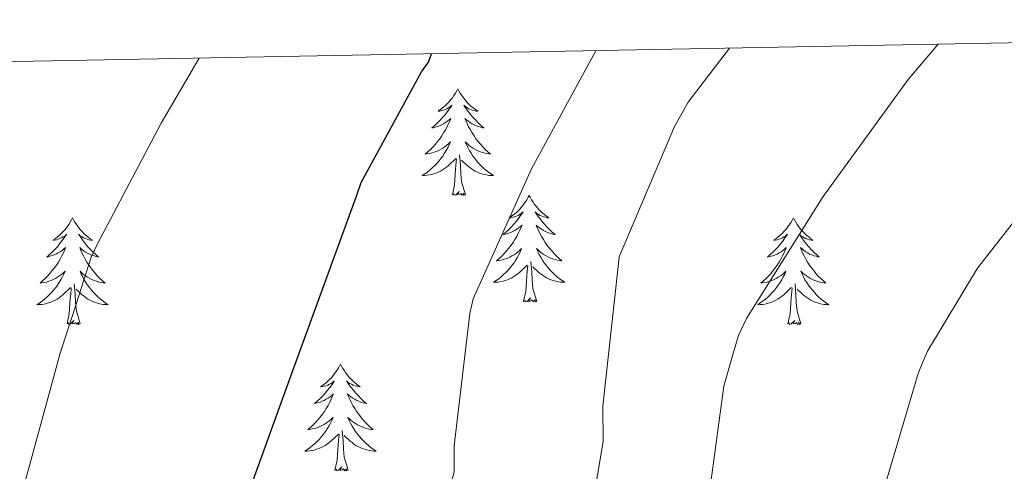
# Model space of a CAD drawing. Units: metres. Extents: x 626643 to 631153, y 4750028 to 4753081.
# Drawn here: x 627630 to 627740, y 4752706 to 4752756 of the extents above; entities that cross this region are included whole.
import ezdxf

# ---------------------------------------------------------------- set-up
doc = ezdxf.new("R2010")
doc.units = ezdxf.units.M
doc.header["$MEASUREMENT"] = 0
for name, color, linetype, lineweight in [('Level 36', 19, 'Continuous', 40), ('Level 4', 36, 'Continuous', 30), ('Level 5', 36, 'Continuous', 0), ('Level 61', 19, 'Continuous', 0)]:
    doc.layers.add(name, color=color, linetype=linetype, lineweight=lineweight)

msp = doc.modelspace()

# ---------------------------------------------------------------- linework, layer by layer
at = {"layer": 'Level 36', "color": 92, "linetype": 'Continuous', "lineweight": 0}
for points in [[(627678.79, 4752748.46, 0.01), (627678.68, 4752748.24, 0.01), (627678.52, 4752747.97, 0.01), (627678.35, 4752747.7, 0.01), (627678.17, 4752747.45, 0.01), (627677.98, 4752747.2, 0.01), (627677.77, 4752746.96, 0.01), (627677.55, 4752746.73, 0.01), (627677.32, 4752746.52, 0.01), (627677.08, 4752746.31, 0.01), (627676.83, 4752746.12, 0.01), (627676.57, 4752745.95, 0.01), (627676.77, 4752745.97, 0.01), (627676.97, 4752746.01, 0.01), (627677.17, 4752746.06, 0.01), (627677.37, 4752746.13, 0.01), (627677.55, 4752746.22, 0.01), (627677.74, 4752746.31, 0.01), (627677.91, 4752746.43, 0.01), (627678.11, 4752746.62, 0.01), (627678.07, 4752746.55, 0.01), (627677.84, 4752746.21, 0.01), (627677.6, 4752745.87, 0.01), (627677.35, 4752745.55, 0.01), (627677.08, 4752745.23, 0.01), (627676.8, 4752744.93, 0.01), (627676.51, 4752744.63, 0.01), (627676.2, 4752744.35, 0.01), (627675.89, 4752744.08, 0.01), (627676.01, 4752744.1, 0.01), (627676.26, 4752744.16, 0.01), (627676.5, 4752744.23, 0.01), (627676.74, 4752744.32, 0.01), (627676.97, 4752744.42, 0.01), (627677.19, 4752744.54, 0.01), (627677.41, 4752744.67, 0.01), (627677.61, 4752744.82, 0.01), (627677.81, 4752744.97, 0.01), (627678, 4752745.14, 0.01), (627677.91, 4752744.92, 0.01), (627677.75, 4752744.56, 0.01), (627677.58, 4752744.21, 0.01), (627677.4, 4752743.86, 0.01), (627677.2, 4752743.52, 0.01), (627676.99, 4752743.19, 0.01), (627676.76, 4752742.87, 0.01), (627676.52, 4752742.55, 0.01), (627676.27, 4752742.25, 0.01), (627676.01, 4752741.96, 0.01), (627675.73, 4752741.68, 0.01), (627675.44, 4752741.41, 0.01), (627675.15, 4752741.15, 0.01), (627675.34, 4752741.17, 0.01), (627675.61, 4752741.22, 0.01), (627675.87, 4752741.29, 0.01), (627676.13, 4752741.36, 0.01), (627676.39, 4752741.46, 0.01), (627676.63, 4752741.57, 0.01), (627676.87, 4752741.69, 0.01), (627677.11, 4752741.83, 0.01), (627677.33, 4752741.98, 0.01), (627677.55, 4752742.14, 0.01), (627677.76, 4752742.32, 0.01), (627677.95, 4752742.51, 0.01), (627677.81, 4752742.18, 0.01)], [(627678.79, 4752748.46, 0.01), (627678.9, 4752748.24, 0.01), (627679.05, 4752747.97, 0.01), (627679.22, 4752747.7, 0.01), (627679.4, 4752747.45, 0.01), (627679.6, 4752747.2, 0.01), (627679.8, 4752746.96, 0.01), (627680.02, 4752746.73, 0.01), (627680.25, 4752746.52, 0.01), (627680.49, 4752746.31, 0.01), (627680.74, 4752746.12, 0.01), (627681, 4752745.95, 0.01), (627680.81, 4752745.97, 0.01), (627680.6, 4752746.01, 0.01), (627680.4, 4752746.06, 0.01), (627680.21, 4752746.13, 0.01), (627680.02, 4752746.22, 0.01), (627679.84, 4752746.31, 0.01), (627679.66, 4752746.43, 0.01), (627679.46, 4752746.62, 0.01), (627679.5, 4752746.55, 0.01), (627679.73, 4752746.21, 0.01), (627679.97, 4752745.87, 0.01), (627680.23, 4752745.55, 0.01), (627680.5, 4752745.23, 0.01), (627680.78, 4752744.93, 0.01), (627681.07, 4752744.63, 0.01), (627681.37, 4752744.35, 0.01), (627681.69, 4752744.08, 0.01), (627681.56, 4752744.1, 0.01), (627681.31, 4752744.16, 0.01), (627681.07, 4752744.23, 0.01), (627680.84, 4752744.32, 0.01), (627680.61, 4752744.42, 0.01), (627680.38, 4752744.54, 0.01), (627680.17, 4752744.67, 0.01), (627679.96, 4752744.82, 0.01), (627679.76, 4752744.97, 0.01), (627679.58, 4752745.14, 0.01), (627679.66, 4752744.92, 0.01), (627679.82, 4752744.56, 0.01), (627679.99, 4752744.21, 0.01), (627680.18, 4752743.86, 0.01), (627680.38, 4752743.52, 0.01), (627680.59, 4752743.19, 0.01), (627680.81, 4752742.87, 0.01), (627681.05, 4752742.55, 0.01), (627681.31, 4752742.25, 0.01), (627681.57, 4752741.96, 0.01), (627681.84, 4752741.68, 0.01), (627682.13, 4752741.41, 0.01), (627682.43, 4752741.15, 0.01), (627682.23, 4752741.17, 0.01), (627681.97, 4752741.22, 0.01), (627681.7, 4752741.29, 0.01), (627681.44, 4752741.36, 0.01), (627681.19, 4752741.46, 0.01), (627680.94, 4752741.57, 0.01), (627680.7, 4752741.69, 0.01), (627680.47, 4752741.83, 0.01), (627680.24, 4752741.98, 0.01), (627680.02, 4752742.14, 0.01), (627679.82, 4752742.32, 0.01), (627679.62, 4752742.51, 0.01), (627679.76, 4752742.18, 0.01)], [(627677.8114, 4752742.1805, 0.01), (627677.6514, 4752741.8606, 0.01), (627677.4913, 4752741.5406, 0.01), (627677.3012, 4752741.2407, 0.01), (627677.1111, 4752740.9407, 0.01), (627676.901, 4752740.6508, 0.01), (627676.6709, 4752740.3708, 0.01), (627676.4409, 4752740.1109, 0.01), (627676.1908, 4752739.851, 0.01), (627675.9307, 4752739.601, 0.01), (627675.6706, 4752739.3711, 0.01), (627675.3906, 4752739.1511, 0.01), (627675.1005, 4752738.9412, 0.01), (627674.8105, 4752738.7513, 0.01), (627675.0705, 4752738.7612, 0.01), (627675.3305, 4752738.7812, 0.01), (627675.6005, 4752738.8211, 0.01), (627675.8605, 4752738.8811, 0.01), (627676.1106, 4752738.951, 0.01), (627676.3606, 4752739.041, 0.01), (627676.6106, 4752739.1409, 0.01), (627676.8407, 4752739.2609, 0.01), (627677.0707, 4752739.3908, 0.01), (627677.2907, 4752739.5307, 0.01), (627677.5108, 4752739.6907, 0.01), (627677.7108, 4752739.8606, 0.01), (627678.5611, 4752740.6604, 0.01)], [(627679.7615, 4752742.1801, 0.01), (627679.9214, 4752741.8601, 0.01), (627680.0914, 4752741.5401, 0.01), (627680.2713, 4752741.2401, 0.01), (627680.4712, 4752740.94, 0.01), (627680.6812, 4752740.65, 0.01), (627680.9011, 4752740.37, 0.01), (627681.141, 4752740.1099, 0.01), (627681.381, 4752739.8499, 0.01), (627681.6409, 4752739.5999, 0.01), (627681.9109, 4752739.3698, 0.01), (627682.1908, 4752739.1498, 0.01), (627682.4808, 4752738.9397, 0.01), (627682.7708, 4752738.7497, 0.01), (627682.5007, 4752738.7597, 0.01), (627682.2407, 4752738.7798, 0.01), (627681.9807, 4752738.8198, 0.01), (627681.7207, 4752738.8799, 0.01), (627681.4608, 4752738.9499, 0.01), (627681.2108, 4752739.04, 0.01), (627680.9708, 4752739.14, 0.01), (627680.7308, 4752739.2601, 0.01), (627680.5008, 4752739.3901, 0.01), (627680.2809, 4752739.5301, 0.01), (627680.0709, 4752739.6902, 0.01), (627679.8609, 4752739.8602, 0.01), (627679.2111, 4752740.4803, 0.01)], [(627679.64, 4752736.61, 0.01), (627679.21, 4752738.05, 0.01), (627679.12, 4752738.96, 0.01), (627679.07, 4752739.91, 0.01), (627678.97, 4752741.07, 0.01)], [(627678.17, 4752736.61, 0.01), (627678.41, 4752737.73, 0.01), (627678.53, 4752739.47, 0.01), (627678.57, 4752739.91, 0.01), (627678.64, 4752740.63, 0.01)], [(627679.64, 4752736.61, 0.01), (627679.46, 4752736.54, 0.01), (627679.45, 4752736.78, 0.01), (627679.25, 4752736.56, 0.01), (627679.13, 4752736.76, 0.01), (627679.01, 4752736.66, 0.01), (627678.74, 4752736.6, 0.01), (627678.94, 4752736.99, 0.01), (627678.55, 4752736.61, 0.01), (627678.37, 4752736.56, 0.01), (627678.33, 4752736.72, 0.01), (627678.17, 4752736.61, 0.01)], [(627686.75, 4752736.54, 0.01), (627686.64, 4752736.33, 0.01), (627686.48, 4752736.05, 0.01), (627686.31, 4752735.78, 0.01), (627686.13, 4752735.53, 0.01), (627685.94, 4752735.28, 0.01), (627685.73, 4752735.04, 0.01), (627685.51, 4752734.81, 0.01), (627685.28, 4752734.6, 0.01), (627685.04, 4752734.4, 0.01), (627684.79, 4752734.21, 0.01), (627684.53, 4752734.03, 0.01), (627684.73, 4752734.05, 0.01), (627684.93, 4752734.09, 0.01), (627685.13, 4752734.14, 0.01), (627685.33, 4752734.21, 0.01), (627685.51, 4752734.3, 0.01), (627685.7, 4752734.4, 0.01), (627685.87, 4752734.51, 0.01), (627686.07, 4752734.7, 0.01), (627686.03, 4752734.63, 0.01), (627685.8, 4752734.29, 0.01), (627685.56, 4752733.95, 0.01), (627685.31, 4752733.63, 0.01), (627685.04, 4752733.31, 0.01), (627684.76, 4752733.01, 0.01), (627684.47, 4752732.71, 0.01), (627684.16, 4752732.43, 0.01), (627683.85, 4752732.16, 0.01), (627683.97, 4752732.18, 0.01), (627684.22, 4752732.24, 0.01), (627684.46, 4752732.31, 0.01), (627684.7, 4752732.4, 0.01), (627684.93, 4752732.5, 0.01), (627685.15, 4752732.62, 0.01), (627685.37, 4752732.75, 0.01), (627685.57, 4752732.9, 0.01), (627685.77, 4752733.05, 0.01), (627685.96, 4752733.22, 0.01), (627685.87, 4752733, 0.01), (627685.71, 4752732.64, 0.01), (627685.54, 4752732.29, 0.01), (627685.36, 4752731.94, 0.01), (627685.16, 4752731.6, 0.01), (627684.95, 4752731.27, 0.01), (627684.72, 4752730.95, 0.01), (627684.48, 4752730.63, 0.01), (627684.23, 4752730.33, 0.01), (627683.97, 4752730.04, 0.01), (627683.69, 4752729.76, 0.01), (627683.4, 4752729.49, 0.01), (627683.11, 4752729.23, 0.01), (627683.3, 4752729.26, 0.01), (627683.57, 4752729.3, 0.01), (627683.83, 4752729.37, 0.01), (627684.09, 4752729.45, 0.01), (627684.35, 4752729.54, 0.01), (627684.59, 4752729.65, 0.01), (627684.83, 4752729.77, 0.01), (627685.07, 4752729.91, 0.01), (627685.29, 4752730.06, 0.01), (627685.51, 4752730.22, 0.01), (627685.72, 4752730.4, 0.01), (627685.91, 4752730.59, 0.01), (627685.77, 4752730.26, 0.01)], [(627686.75, 4752736.54, 0.01), (627686.86, 4752736.33, 0.01), (627687.01, 4752736.05, 0.01), (627687.18, 4752735.78, 0.01), (627687.36, 4752735.53, 0.01), (627687.56, 4752735.28, 0.01), (627687.76, 4752735.04, 0.01), (627687.98, 4752734.81, 0.01), (627688.21, 4752734.6, 0.01), (627688.45, 4752734.4, 0.01), (627688.7, 4752734.21, 0.01), (627688.96, 4752734.03, 0.01), (627688.77, 4752734.05, 0.01), (627688.56, 4752734.09, 0.01), (627688.36, 4752734.14, 0.01), (627688.17, 4752734.21, 0.01), (627687.98, 4752734.3, 0.01), (627687.8, 4752734.4, 0.01), (627687.62, 4752734.51, 0.01), (627687.42, 4752734.7, 0.01), (627687.46, 4752734.63, 0.01), (627687.69, 4752734.29, 0.01), (627687.93, 4752733.95, 0.01), (627688.19, 4752733.63, 0.01), (627688.46, 4752733.31, 0.01), (627688.74, 4752733.01, 0.01), (627689.03, 4752732.71, 0.01), (627689.33, 4752732.43, 0.01), (627689.65, 4752732.16, 0.01), (627689.52, 4752732.18, 0.01), (627689.27, 4752732.24, 0.01), (627689.03, 4752732.31, 0.01), (627688.8, 4752732.4, 0.01), (627688.57, 4752732.5, 0.01), (627688.34, 4752732.62, 0.01), (627688.13, 4752732.75, 0.01), (627687.92, 4752732.9, 0.01), (627687.72, 4752733.05, 0.01), (627687.54, 4752733.22, 0.01), (627687.62, 4752733, 0.01), (627687.78, 4752732.64, 0.01), (627687.95, 4752732.29, 0.01), (627688.14, 4752731.94, 0.01), (627688.34, 4752731.6, 0.01), (627688.55, 4752731.27, 0.01), (627688.77, 4752730.95, 0.01), (627689.01, 4752730.63, 0.01), (627689.27, 4752730.33, 0.01), (627689.53, 4752730.04, 0.01), (627689.8, 4752729.76, 0.01), (627690.09, 4752729.49, 0.01), (627690.39, 4752729.23, 0.01), (627690.19, 4752729.26, 0.01), (627689.93, 4752729.3, 0.01), (627689.66, 4752729.37, 0.01), (627689.4, 4752729.45, 0.01), (627689.15, 4752729.54, 0.01), (627688.9, 4752729.65, 0.01), (627688.66, 4752729.77, 0.01), (627688.43, 4752729.91, 0.01), (627688.2, 4752730.06, 0.01), (627687.98, 4752730.22, 0.01), (627687.78, 4752730.4, 0.01), (627687.58, 4752730.59, 0.01), (627687.72, 4752730.26, 0.01)], [(627635.76, 4752734.04, 0.01), (627635.65, 4752733.82, 0.01), (627635.49, 4752733.54, 0.01), (627635.32, 4752733.28, 0.01), (627635.14, 4752733.02, 0.01), (627634.95, 4752732.77, 0.01), (627634.74, 4752732.53, 0.01), (627634.52, 4752732.31, 0.01), (627634.29, 4752732.09, 0.01), (627634.05, 4752731.89, 0.01), (627633.8, 4752731.7, 0.01), (627633.54, 4752731.52, 0.01), (627633.74, 4752731.54, 0.01), (627633.94, 4752731.58, 0.01), (627634.14, 4752731.64, 0.01), (627634.34, 4752731.71, 0.01), (627634.53, 4752731.79, 0.01), (627634.71, 4752731.89, 0.01), (627634.88, 4752732, 0.01), (627635.09, 4752732.19, 0.01), (627635.04, 4752732.13, 0.01), (627634.81, 4752731.78, 0.01), (627634.57, 4752731.45, 0.01), (627634.31, 4752731.12, 0.01), (627634.05, 4752730.8, 0.01), (627633.77, 4752730.5, 0.01), (627633.47, 4752730.21, 0.01), (627633.17, 4752729.92, 0.01), (627632.86, 4752729.65, 0.01), (627632.98, 4752729.67, 0.01), (627633.23, 4752729.73, 0.01), (627633.47, 4752729.81, 0.01), (627633.71, 4752729.89, 0.01), (627633.94, 4752730, 0.01), (627634.16, 4752730.11, 0.01), (627634.38, 4752730.25, 0.01), (627634.58, 4752730.39, 0.01), (627634.78, 4752730.55, 0.01), (627634.97, 4752730.72, 0.01), (627634.88, 4752730.49, 0.01), (627634.72, 4752730.13, 0.01), (627634.55, 4752729.78, 0.01), (627634.37, 4752729.43, 0.01), (627634.17, 4752729.09, 0.01), (627633.96, 4752728.76, 0.01), (627633.73, 4752728.44, 0.01), (627633.49, 4752728.13, 0.01), (627633.24, 4752727.83, 0.01), (627632.97, 4752727.53, 0.01), (627632.7, 4752727.25, 0.01), (627632.41, 4752726.98, 0.01), (627632.12, 4752726.72, 0.01), (627632.31, 4752726.75, 0.01), (627632.58, 4752726.8, 0.01), (627632.84, 4752726.86, 0.01), (627633.1, 4752726.94, 0.01), (627633.36, 4752727.03, 0.01), (627633.6, 4752727.14, 0.01), (627633.85, 4752727.26, 0.01), (627634.08, 4752727.4, 0.01), (627634.3, 4752727.55, 0.01), (627634.52, 4752727.71, 0.01), (627634.73, 4752727.89, 0.01), (627634.92, 4752728.08, 0.01), (627634.78, 4752727.75, 0.01)], [(627635.76, 4752734.04, 0.01), (627635.87, 4752733.82, 0.01), (627636.02, 4752733.54, 0.01), (627636.19, 4752733.28, 0.01), (627636.37, 4752733.02, 0.01), (627636.57, 4752732.77, 0.01), (627636.77, 4752732.53, 0.01), (627636.99, 4752732.31, 0.01), (627637.22, 4752732.09, 0.01), (627637.46, 4752731.89, 0.01), (627637.71, 4752731.7, 0.01), (627637.97, 4752731.52, 0.01), (627637.77, 4752731.54, 0.01), (627637.57, 4752731.58, 0.01), (627637.37, 4752731.64, 0.01), (627637.18, 4752731.71, 0.01), (627636.99, 4752731.79, 0.01), (627636.81, 4752731.89, 0.01), (627636.63, 4752732, 0.01), (627636.43, 4752732.19, 0.01), (627636.47, 4752732.13, 0.01), (627636.7, 4752731.78, 0.01), (627636.94, 4752731.45, 0.01), (627637.2, 4752731.12, 0.01), (627637.47, 4752730.8, 0.01), (627637.75, 4752730.5, 0.01), (627638.04, 4752730.21, 0.01), (627638.34, 4752729.92, 0.01), (627638.65, 4752729.65, 0.01), (627638.53, 4752729.67, 0.01), (627638.29, 4752729.73, 0.01), (627638.04, 4752729.81, 0.01), (627637.81, 4752729.89, 0.01), (627637.58, 4752730, 0.01), (627637.35, 4752730.11, 0.01), (627637.14, 4752730.25, 0.01), (627636.93, 4752730.39, 0.01), (627636.73, 4752730.55, 0.01), (627636.55, 4752730.72, 0.01), (627636.63, 4752730.49, 0.01), (627636.79, 4752730.13, 0.01), (627636.96, 4752729.78, 0.01), (627637.15, 4752729.43, 0.01), (627637.35, 4752729.09, 0.01), (627637.56, 4752728.76, 0.01), (627637.79, 4752728.44, 0.01), (627638.02, 4752728.13, 0.01), (627638.27, 4752727.83, 0.01), (627638.54, 4752727.53, 0.01), (627638.81, 4752727.25, 0.01), (627639.1, 4752726.98, 0.01), (627639.4, 4752726.72, 0.01), (627639.2, 4752726.75, 0.01), (627638.93, 4752726.8, 0.01), (627638.67, 4752726.86, 0.01), (627638.41, 4752726.94, 0.01), (627638.16, 4752727.03, 0.01), (627637.91, 4752727.14, 0.01), (627637.67, 4752727.26, 0.01), (627637.43, 4752727.4, 0.01), (627637.21, 4752727.55, 0.01), (627636.99, 4752727.71, 0.01), (627636.79, 4752727.89, 0.01), (627636.59, 4752728.08, 0.01), (627636.73, 4752727.75, 0.01)], [(627716.26, 4752734.03, 0.01), (627716.15, 4752733.82, 0.01), (627716, 4752733.54, 0.01), (627715.83, 4752733.27, 0.01), (627715.65, 4752733.02, 0.01), (627715.45, 4752732.77, 0.01), (627715.25, 4752732.53, 0.01), (627715.03, 4752732.31, 0.01), (627714.8, 4752732.09, 0.01), (627714.56, 4752731.89, 0.01), (627714.31, 4752731.7, 0.01), (627714.05, 4752731.52, 0.01), (627714.24, 4752731.54, 0.01), (627714.45, 4752731.58, 0.01), (627714.65, 4752731.63, 0.01), (627714.84, 4752731.7, 0.01), (627715.03, 4752731.79, 0.01), (627715.21, 4752731.89, 0.01), (627715.39, 4752732, 0.01), (627715.59, 4752732.19, 0.01), (627715.55, 4752732.13, 0.01), (627715.32, 4752731.78, 0.01), (627715.08, 4752731.44, 0.01), (627714.82, 4752731.12, 0.01), (627714.55, 4752730.8, 0.01), (627714.27, 4752730.5, 0.01), (627713.98, 4752730.2, 0.01), (627713.68, 4752729.92, 0.01), (627713.36, 4752729.65, 0.01), (627713.49, 4752729.67, 0.01), (627713.73, 4752729.73, 0.01), (627713.98, 4752729.8, 0.01), (627714.21, 4752729.89, 0.01), (627714.44, 4752729.99, 0.01), (627714.67, 4752730.11, 0.01), (627714.88, 4752730.24, 0.01), (627715.09, 4752730.39, 0.01), (627715.29, 4752730.55, 0.01), (627715.47, 4752730.71, 0.01), (627715.39, 4752730.49, 0.01), (627715.23, 4752730.13, 0.01), (627715.06, 4752729.78, 0.01), (627714.87, 4752729.43, 0.01), (627714.67, 4752729.09, 0.01), (627714.46, 4752728.76, 0.01), (627714.23, 4752728.44, 0.01), (627713.99, 4752728.13, 0.01), (627713.74, 4752727.82, 0.01), (627713.48, 4752727.53, 0.01), (627713.21, 4752727.25, 0.01), (627712.92, 4752726.98, 0.01), (627712.62, 4752726.72, 0.01), (627712.82, 4752726.75, 0.01), (627713.08, 4752726.79, 0.01), (627713.35, 4752726.86, 0.01), (627713.61, 4752726.94, 0.01), (627713.86, 4752727.03, 0.01), (627714.11, 4752727.14, 0.01), (627714.35, 4752727.26, 0.01), (627714.58, 4752727.4, 0.01), (627714.81, 4752727.55, 0.01), (627715.03, 4752727.71, 0.01), (627715.23, 4752727.89, 0.01), (627715.43, 4752728.08, 0.01), (627715.29, 4752727.75, 0.01)], [(627716.26, 4752734.03, 0.01), (627716.37, 4752733.82, 0.01), (627716.53, 4752733.54, 0.01), (627716.7, 4752733.27, 0.01), (627716.88, 4752733.02, 0.01), (627717.07, 4752732.77, 0.01), (627717.28, 4752732.53, 0.01), (627717.5, 4752732.31, 0.01), (627717.73, 4752732.09, 0.01), (627717.97, 4752731.89, 0.01), (627718.22, 4752731.7, 0.01), (627718.48, 4752731.52, 0.01), (627718.28, 4752731.54, 0.01), (627718.08, 4752731.58, 0.01), (627717.88, 4752731.63, 0.01), (627717.68, 4752731.7, 0.01), (627717.49, 4752731.79, 0.01), (627717.31, 4752731.89, 0.01), (627717.14, 4752732, 0.01), (627716.93, 4752732.19, 0.01), (627716.97, 4752732.13, 0.01), (627717.21, 4752731.78, 0.01), (627717.45, 4752731.44, 0.01), (627717.7, 4752731.12, 0.01), (627717.97, 4752730.8, 0.01), (627718.25, 4752730.5, 0.01), (627718.54, 4752730.2, 0.01), (627718.85, 4752729.92, 0.01), (627719.16, 4752729.65, 0.01), (627719.04, 4752729.67, 0.01), (627718.79, 4752729.73, 0.01), (627718.55, 4752729.8, 0.01), (627718.31, 4752729.89, 0.01), (627718.08, 4752729.99, 0.01), (627717.86, 4752730.11, 0.01), (627717.64, 4752730.24, 0.01), (627717.43, 4752730.39, 0.01), (627717.24, 4752730.55, 0.01), (627717.05, 4752730.71, 0.01), (627717.14, 4752730.49, 0.01), (627717.29, 4752730.13, 0.01), (627717.47, 4752729.78, 0.01), (627717.65, 4752729.43, 0.01), (627717.85, 4752729.09, 0.01), (627718.06, 4752728.76, 0.01), (627718.29, 4752728.44, 0.01), (627718.53, 4752728.13, 0.01), (627718.78, 4752727.82, 0.01), (627719.04, 4752727.53, 0.01), (627719.32, 4752727.25, 0.01), (627719.61, 4752726.98, 0.01), (627719.9, 4752726.72, 0.01), (627719.71, 4752726.75, 0.01), (627719.44, 4752726.79, 0.01), (627719.18, 4752726.86, 0.01), (627718.92, 4752726.94, 0.01), (627718.66, 4752727.03, 0.01), (627718.41, 4752727.14, 0.01), (627718.17, 4752727.26, 0.01), (627717.94, 4752727.4, 0.01), (627717.71, 4752727.55, 0.01), (627717.5, 4752727.71, 0.01), (627717.29, 4752727.89, 0.01), (627717.1, 4752728.08, 0.01), (627717.24, 4752727.75, 0.01)], [(627685.7687, 4752730.2595, 0.01), (627685.6086, 4752729.9396, 0.01), (627685.4485, 4752729.6196, 0.01), (627685.2585, 4752729.3197, 0.01), (627685.0684, 4752729.0197, 0.01), (627684.8583, 4752728.7298, 0.01), (627684.6282, 4752728.4598, 0.01), (627684.3981, 4752728.1899, 0.01), (627684.1481, 4752727.93, 0.01), (627683.888, 4752727.69, 0.01), (627683.6279, 4752727.4501, 0.01), (627683.3479, 4752727.2302, 0.01), (627683.0578, 4752727.0202, 0.01), (627682.7677, 4752726.8303, 0.01), (627683.0277, 4752726.8402, 0.01), (627683.2878, 4752726.8602, 0.01), (627683.5578, 4752726.9001, 0.01), (627683.8178, 4752726.9601, 0.01), (627684.0678, 4752727.03, 0.01), (627684.3179, 4752727.12, 0.01), (627684.5679, 4752727.2199, 0.01), (627684.7979, 4752727.3399, 0.01), (627685.028, 4752727.4698, 0.01), (627685.248, 4752727.6098, 0.01), (627685.4681, 4752727.7697, 0.01), (627685.6681, 4752727.9397, 0.01), (627686.5184, 4752728.7394, 0.01)], [(627687.7188, 4752730.2591, 0.01), (627687.8787, 4752729.9391, 0.01), (627688.0486, 4752729.6191, 0.01), (627688.2286, 4752729.3191, 0.01), (627688.4285, 4752729.0191, 0.01), (627688.6384, 4752728.729, 0.01), (627688.8584, 4752728.459, 0.01), (627689.0983, 4752728.189, 0.01), (627689.3383, 4752727.9289, 0.01), (627689.5982, 4752727.6889, 0.01), (627689.8682, 4752727.4488, 0.01), (627690.1481, 4752727.2288, 0.01), (627690.4381, 4752727.0188, 0.01), (627690.728, 4752726.8287, 0.01), (627690.458, 4752726.8388, 0.01), (627690.198, 4752726.8588, 0.01), (627689.938, 4752726.8989, 0.01), (627689.678, 4752726.9589, 0.01), (627689.418, 4752727.029, 0.01), (627689.168, 4752727.119, 0.01), (627688.9281, 4752727.219, 0.01), (627688.6881, 4752727.3391, 0.01), (627688.4581, 4752727.4691, 0.01), (627688.2381, 4752727.6092, 0.01), (627688.0282, 4752727.7692, 0.01), (627687.8182, 4752727.9392, 0.01), (627687.1683, 4752728.5593, 0.01)], [(627687.6, 4752724.69, 0.01), (627687.17, 4752726.13, 0.01), (627687.08, 4752727.04, 0.01), (627687.03, 4752727.99, 0.01), (627686.93, 4752729.15, 0.01)], [(627686.13, 4752724.69, 0.01), (627686.37, 4752725.81, 0.01), (627686.49, 4752727.55, 0.01), (627686.53, 4752727.99, 0.01), (627686.6, 4752728.71, 0.01)], [(627634.7761, 4752727.7498, 0.01), (627634.626, 4752727.4299, 0.01), (627634.456, 4752727.1199, 0.01), (627634.2659, 4752726.81, 0.01), (627634.0758, 4752726.51, 0.01), (627633.8657, 4752726.2301, 0.01), (627633.6356, 4752725.9502, 0.01), (627633.4056, 4752725.6802, 0.01), (627633.1555, 4752725.4203, 0.01), (627632.8954, 4752725.1803, 0.01), (627632.6253, 4752724.9404, 0.01), (627632.3553, 4752724.7205, 0.01), (627632.0652, 4752724.5106, 0.01), (627631.7751, 4752724.3206, 0.01), (627632.0352, 4752724.3306, 0.01), (627632.3052, 4752724.3605, 0.01), (627632.5652, 4752724.4005, 0.01), (627632.8252, 4752724.4504, 0.01), (627633.0753, 4752724.5303, 0.01), (627633.3253, 4752724.6103, 0.01), (627633.5653, 4752724.7202, 0.01), (627633.8054, 4752724.8302, 0.01), (627634.0354, 4752724.9601, 0.01), (627634.2654, 4752725.1101, 0.01), (627634.4755, 4752725.27, 0.01), (627634.6755, 4752725.44, 0.01), (627635.5258, 4752726.2298, 0.01)], [(627636.7262, 4752727.7495, 0.01), (627636.8861, 4752727.4294, 0.01), (627637.0561, 4752727.1194, 0.01), (627637.236, 4752726.8094, 0.01), (627637.4359, 4752726.5094, 0.01), (627637.6459, 4752726.2293, 0.01), (627637.8658, 4752725.9493, 0.01), (627638.1057, 4752725.6793, 0.01), (627638.3457, 4752725.4192, 0.01), (627638.6056, 4752725.1792, 0.01), (627638.8756, 4752724.9392, 0.01), (627639.1555, 4752724.7191, 0.01), (627639.4455, 4752724.5091, 0.01), (627639.7355, 4752724.319, 0.01), (627639.4654, 4752724.3291, 0.01), (627639.2054, 4752724.3591, 0.01), (627638.9454, 4752724.3992, 0.01), (627638.6854, 4752724.4492, 0.01), (627638.4255, 4752724.5293, 0.01), (627638.1755, 4752724.6093, 0.01), (627637.9355, 4752724.7194, 0.01), (627637.6955, 4752724.8294, 0.01), (627637.4655, 4752724.9594, 0.01), (627637.2456, 4752725.1095, 0.01), (627637.0356, 4752725.2695, 0.01), (627636.8256, 4752725.4396, 0.01), (627636.1658, 4752726.0597, 0.01)], [(627715.2892, 4752727.7537, 0.01), (627715.1291, 4752727.4338, 0.01), (627714.959, 4752727.1138, 0.01), (627714.7789, 4752726.8139, 0.01), (627714.5789, 4752726.5139, 0.01), (627714.3688, 4752726.234, 0.01), (627714.1487, 4752725.9541, 0.01), (627713.9086, 4752725.6841, 0.01), (627713.6685, 4752725.4242, 0.01), (627713.4085, 4752725.1843, 0.01), (627713.1384, 4752724.9443, 0.01), (627712.8583, 4752724.7244, 0.01), (627712.5683, 4752724.5145, 0.01), (627712.2782, 4752724.3245, 0.01), (627712.5482, 4752724.3345, 0.01), (627712.8082, 4752724.3544, 0.01), (627713.0683, 4752724.3944, 0.01), (627713.3283, 4752724.4543, 0.01), (627713.5883, 4752724.5242, 0.01), (627713.8383, 4752724.6142, 0.01), (627714.0784, 4752724.7141, 0.01), (627714.3184, 4752724.8341, 0.01), (627714.5485, 4752724.964, 0.01), (627714.7685, 4752725.114, 0.01), (627714.9786, 4752725.2639, 0.01), (627715.1886, 4752725.4339, 0.01), (627716.0288, 4752726.2337, 0.01)], [(627717.2393, 4752727.7534, 0.01), (627717.3892, 4752727.4333, 0.01), (627717.5591, 4752727.1133, 0.01), (627717.7491, 4752726.8133, 0.01), (627717.939, 4752726.5133, 0.01), (627718.1489, 4752726.2332, 0.01), (627718.3789, 4752725.9532, 0.01), (627718.6088, 4752725.6832, 0.01), (627718.8587, 4752725.4231, 0.01), (627719.1087, 4752725.1831, 0.01), (627719.3786, 4752724.9431, 0.01), (627719.6586, 4752724.723, 0.01), (627719.9486, 4752724.513, 0.01), (627720.2385, 4752724.3229, 0.01), (627719.9785, 4752724.333, 0.01), (627719.7085, 4752724.353, 0.01), (627719.4485, 4752724.3931, 0.01), (627719.1885, 4752724.4531, 0.01), (627718.9385, 4752724.5232, 0.01), (627718.6885, 4752724.6132, 0.01), (627718.4385, 4752724.7133, 0.01), (627718.2086, 4752724.8333, 0.01), (627717.9786, 4752724.9633, 0.01), (627717.7486, 4752725.1134, 0.01), (627717.5387, 4752725.2634, 0.01), (627717.3387, 4752725.4335, 0.01), (627716.6788, 4752726.0536, 0.01)], [(627635.14, 4752722.19, 0.01), (627635.38, 4752723.3, 0.01), (627635.5, 4752725.05, 0.01), (627635.54, 4752725.48, 0.01), (627635.61, 4752726.2, 0.01)], [(627636.61, 4752722.19, 0.01), (627636.18, 4752723.63, 0.01), (627636.09, 4752724.53, 0.01), (627636.04, 4752725.48, 0.01), (627635.94, 4752726.64, 0.01)], [(627715.64, 4752722.18, 0.01), (627715.89, 4752723.3, 0.01), (627716, 4752725.04, 0.01), (627716.05, 4752725.48, 0.01), (627716.11, 4752726.2, 0.01)], [(627717.11, 4752722.18, 0.01), (627716.68, 4752723.62, 0.01), (627716.59, 4752724.53, 0.01), (627716.55, 4752725.48, 0.01), (627716.45, 4752726.64, 0.01)], [(627687.6, 4752724.69, 0.01), (627687.42, 4752724.63, 0.01), (627687.41, 4752724.86, 0.01), (627687.21, 4752724.64, 0.01), (627687.09, 4752724.85, 0.01), (627686.97, 4752724.74, 0.01), (627686.7, 4752724.68, 0.01), (627686.9, 4752725.08, 0.01), (627686.51, 4752724.7, 0.01), (627686.33, 4752724.64, 0.01), (627686.29, 4752724.8, 0.01), (627686.13, 4752724.69, 0.01)], [(627636.61, 4752722.19, 0.01), (627636.43, 4752722.12, 0.01), (627636.41, 4752722.36, 0.01), (627636.22, 4752722.13, 0.01), (627636.1, 4752722.34, 0.01), (627635.98, 4752722.23, 0.01), (627635.71, 4752722.18, 0.01), (627635.91, 4752722.57, 0.01), (627635.52, 4752722.19, 0.01), (627635.33, 4752722.13, 0.01), (627635.29, 4752722.3, 0.01), (627635.14, 4752722.19, 0.01)], [(627717.11, 4752722.18, 0.01), (627716.94, 4752722.12, 0.01), (627716.92, 4752722.35, 0.01), (627716.73, 4752722.13, 0.01), (627716.61, 4752722.34, 0.01), (627716.49, 4752722.23, 0.01), (627716.22, 4752722.17, 0.01), (627716.41, 4752722.57, 0.01), (627716.03, 4752722.19, 0.01), (627715.84, 4752722.13, 0.01), (627715.8, 4752722.29, 0.01), (627715.64, 4752722.18, 0.01)], [(627665.68, 4752717.68, 0.01), (627665.57, 4752717.46, 0.01), (627665.41, 4752717.18, 0.01), (627665.24, 4752716.92, 0.01), (627665.06, 4752716.66, 0.01), (627664.87, 4752716.41, 0.01), (627664.66, 4752716.17, 0.01), (627664.44, 4752715.95, 0.01), (627664.21, 4752715.73, 0.01), (627663.97, 4752715.53, 0.01), (627663.72, 4752715.34, 0.01), (627663.46, 4752715.16, 0.01), (627663.66, 4752715.18, 0.01), (627663.86, 4752715.22, 0.01), (627664.06, 4752715.27, 0.01), (627664.26, 4752715.34, 0.01), (627664.45, 4752715.43, 0.01), (627664.63, 4752715.53, 0.01), (627664.8, 4752715.64, 0.01), (627665.01, 4752715.83, 0.01), (627664.97, 4752715.77, 0.01), (627664.73, 4752715.42, 0.01), (627664.49, 4752715.09, 0.01), (627664.24, 4752714.76, 0.01), (627663.97, 4752714.44, 0.01), (627663.69, 4752714.14, 0.01), (627663.4, 4752713.84, 0.01), (627663.09, 4752713.56, 0.01), (627662.78, 4752713.29, 0.01), (627662.9, 4752713.31, 0.01), (627663.15, 4752713.37, 0.01), (627663.39, 4752713.44, 0.01), (627663.63, 4752713.53, 0.01), (627663.86, 4752713.63, 0.01), (627664.08, 4752713.75, 0.01), (627664.3, 4752713.88, 0.01), (627664.51, 4752714.03, 0.01), (627664.7, 4752714.19, 0.01), (627664.89, 4752714.36, 0.01), (627664.8, 4752714.13, 0.01), (627664.65, 4752713.77, 0.01), (627664.47, 4752713.42, 0.01), (627664.29, 4752713.07, 0.01), (627664.09, 4752712.73, 0.01), (627663.88, 4752712.4, 0.01), (627663.65, 4752712.08, 0.01), (627663.41, 4752711.77, 0.01), (627663.16, 4752711.46, 0.01), (627662.9, 4752711.17, 0.01), (627662.62, 4752710.89, 0.01), (627662.33, 4752710.62, 0.01), (627662.04, 4752710.36, 0.01), (627662.23, 4752710.39, 0.01), (627662.5, 4752710.44, 0.01), (627662.76, 4752710.5, 0.01), (627663.02, 4752710.58, 0.01), (627663.28, 4752710.67, 0.01), (627663.53, 4752710.78, 0.01), (627663.77, 4752710.9, 0.01), (627664, 4752711.04, 0.01), (627664.23, 4752711.19, 0.01), (627664.44, 4752711.35, 0.01), (627664.65, 4752711.53, 0.01), (627664.84, 4752711.72, 0.01), (627664.7, 4752711.39, 0.01)], [(627665.68, 4752717.68, 0.01), (627665.79, 4752717.46, 0.01), (627665.94, 4752717.18, 0.01), (627666.11, 4752716.92, 0.01), (627666.29, 4752716.66, 0.01), (627666.49, 4752716.41, 0.01), (627666.69, 4752716.17, 0.01), (627666.91, 4752715.95, 0.01), (627667.14, 4752715.73, 0.01), (627667.38, 4752715.53, 0.01), (627667.63, 4752715.34, 0.01), (627667.89, 4752715.16, 0.01), (627667.7, 4752715.18, 0.01), (627667.49, 4752715.22, 0.01), (627667.29, 4752715.27, 0.01), (627667.1, 4752715.34, 0.01), (627666.91, 4752715.43, 0.01), (627666.73, 4752715.53, 0.01), (627666.55, 4752715.64, 0.01), (627666.35, 4752715.83, 0.01), (627666.39, 4752715.77, 0.01), (627666.62, 4752715.42, 0.01), (627666.86, 4752715.09, 0.01), (627667.12, 4752714.76, 0.01), (627667.39, 4752714.44, 0.01), (627667.67, 4752714.14, 0.01), (627667.96, 4752713.84, 0.01), (627668.26, 4752713.56, 0.01), (627668.58, 4752713.29, 0.01), (627668.45, 4752713.31, 0.01), (627668.21, 4752713.37, 0.01), (627667.96, 4752713.44, 0.01), (627667.73, 4752713.53, 0.01), (627667.5, 4752713.63, 0.01), (627667.27, 4752713.75, 0.01), (627667.06, 4752713.88, 0.01), (627666.85, 4752714.03, 0.01), (627666.65, 4752714.19, 0.01), (627666.47, 4752714.36, 0.01), (627666.55, 4752714.13, 0.01), (627666.71, 4752713.77, 0.01), (627666.88, 4752713.42, 0.01), (627667.07, 4752713.07, 0.01), (627667.27, 4752712.73, 0.01), (627667.48, 4752712.4, 0.01), (627667.71, 4752712.08, 0.01), (627667.95, 4752711.77, 0.01), (627668.2, 4752711.46, 0.01), (627668.46, 4752711.17, 0.01), (627668.73, 4752710.89, 0.01), (627669.02, 4752710.62, 0.01), (627669.32, 4752710.36, 0.01), (627669.12, 4752710.39, 0.01), (627668.86, 4752710.43, 0.01), (627668.59, 4752710.5, 0.01), (627668.33, 4752710.58, 0.01), (627668.08, 4752710.67, 0.01), (627667.83, 4752710.78, 0.01), (627667.59, 4752710.9, 0.01), (627667.36, 4752711.04, 0.01), (627667.13, 4752711.19, 0.01), (627666.91, 4752711.35, 0.01), (627666.71, 4752711.53, 0.01), (627666.51, 4752711.72, 0.01), (627666.65, 4752711.39, 0.01)], [(627664.7031, 4752711.3947, 0.01), (627664.553, 4752711.0747, 0.01), (627664.3829, 4752710.7648, 0.01), (627664.1929, 4752710.4548, 0.01), (627664.0028, 4752710.1549, 0.01), (627663.7927, 4752709.8749, 0.01), (627663.5626, 4752709.585, 0.01), (627663.3325, 4752709.3151, 0.01), (627663.0825, 4752709.0551, 0.01), (627662.8324, 4752708.8152, 0.01), (627662.5623, 4752708.5753, 0.01), (627662.2823, 4752708.3553, 0.01), (627661.9922, 4752708.1454, 0.01), (627661.7021, 4752707.9555, 0.01), (627661.9621, 4752707.9654, 0.01), (627662.2322, 4752707.9954, 0.01), (627662.4922, 4752708.0353, 0.01), (627662.7522, 4752708.0852, 0.01), (627663.0022, 4752708.1652, 0.01), (627663.2523, 4752708.2451, 0.01), (627663.5023, 4752708.3551, 0.01), (627663.7323, 4752708.465, 0.01), (627663.9624, 4752708.605, 0.01), (627664.1924, 4752708.7549, 0.01), (627664.4025, 4752708.9149, 0.01), (627664.6025, 4752709.0748, 0.01), (627665.4528, 4752709.8746, 0.01)], [(627666.6532, 4752711.3943, 0.01), (627666.8131, 4752711.0743, 0.01), (627666.983, 4752710.7643, 0.01), (627667.163, 4752710.4542, 0.01), (627667.3629, 4752710.1542, 0.01), (627667.5728, 4752709.8742, 0.01), (627667.7928, 4752709.5942, 0.01), (627668.0327, 4752709.3241, 0.01), (627668.2727, 4752709.0641, 0.01), (627668.5326, 4752708.8241, 0.01), (627668.8026, 4752708.584, 0.01), (627669.0825, 4752708.364, 0.01), (627669.3725, 4752708.1539, 0.01), (627669.6624, 4752707.9639, 0.01), (627669.3924, 4752707.9739, 0.01), (627669.1324, 4752707.994, 0.01), (627668.8724, 4752708.044, 0.01), (627668.6124, 4752708.0941, 0.01), (627668.3524, 4752708.1741, 0.01), (627668.1024, 4752708.2542, 0.01), (627667.8625, 4752708.3542, 0.01), (627667.6225, 4752708.4743, 0.01), (627667.3925, 4752708.6043, 0.01), (627667.1725, 4752708.7543, 0.01), (627666.9626, 4752708.9144, 0.01), (627666.7526, 4752709.0744, 0.01), (627666.1027, 4752709.6945, 0.01)], [(627666.53, 4752705.83, 0.01), (627666.1, 4752707.27, 0.01), (627666.01, 4752708.17, 0.01), (627665.96, 4752709.12, 0.01), (627665.86, 4752710.28, 0.01)], [(627665.06, 4752705.83, 0.01), (627665.3, 4752706.94, 0.01), (627665.42, 4752708.69, 0.01), (627665.47, 4752709.12, 0.01), (627665.53, 4752709.84, 0.01)], [(627666.53, 4752705.83, 0.01), (627666.35, 4752705.76, 0.01), (627666.34, 4752706, 0.01), (627666.15, 4752705.77, 0.01), (627666.03, 4752705.98, 0.01), (627665.9, 4752705.87, 0.01), (627665.63, 4752705.81, 0.01), (627665.83, 4752706.21, 0.01), (627665.45, 4752705.83, 0.01), (627665.26, 4752705.77, 0.01), (627665.22, 4752705.94, 0.01), (627665.06, 4752705.83, 0.01)]]:
    msp.add_polyline3d(points, dxfattribs=at)
at = {"layer": 'Level 4', "color": 36, "linetype": 'Continuous', "lineweight": 30}
msp.add_polyline3d([(627619.07, 4752614.36, 750.01), (627622.16, 4752620.37, 750.01), (627627.79, 4752634.71, 750.01), (627648.76, 4752688.82, 750.01), (627655.19, 4752702.84, 750.01), (627655.73, 4752704.21, 750.01), (627660.03, 4752716.05, 750.01), (627664.33, 4752727.88, 750.01), (627667.49, 4752736.55, 750.01), (627667.99, 4752737.98, 750.01), (627674.73, 4752750.35, 750.01), (627675.5, 4752751.43, 750.01), (627675.85, 4752752.36, 750.01)], dxfattribs=at)
at = {"layer": 'Level 5', "color": 36, "linetype": 'Continuous', "lineweight": 0}
for points in [[(627649.13, 4752535.06, 770.01), (627652.49, 4752545.27, 770.01), (627657.38, 4752560.02, 770.01), (627663.34, 4752574.23, 770.01), (627669.93, 4752589.3, 770.01), (627676.49, 4752604.53, 770.01), (627684.07, 4752617.84, 770.01), (627692.46, 4752631.31, 770.01), (627710.31, 4752662.87, 770.01), (627718, 4752677.75, 770.01), (627722.99, 4752691.35, 770.01), (627723.88, 4752695.25, 770.01), (627727.04, 4752705.93, 770.01), (627730.2, 4752716.62, 770.01), (627730.75, 4752718.01, 770.01), (627731.25, 4752719.15, 770.01), (627736.81, 4752728.42, 770.01), (627746.31, 4752740.54, 770.01), (627756.69, 4752752.45, 770.01), (627758, 4752753.91, 770.01)], [(627685.39, 4752643.28, 765.01), (627690.12, 4752649.62, 765.01), (627698.6, 4752662.32, 765.01), (627698.89, 4752663.6, 765.01), (627702.6, 4752678.77, 765.01), (627705.58, 4752693.81, 765.01), (627707.04, 4752704.51, 765.01), (627708.51, 4752715.21, 765.01), (627709.51, 4752718.76, 765.01), (627710.13, 4752720.89, 765.01), (627711.01, 4752722.8, 765.01), (627719.57, 4752736.42, 765.01), (627729.07, 4752749.5, 765.01), (627732.43, 4752753.43, 765.01)], [(627587.69, 4752534.13, 760.01), (627591.5, 4752539.19, 760.01), (627592.65, 4752540.53, 760.01), (627602.54, 4752551.89, 760.01), (627614.22, 4752563.19, 760.01), (627625, 4752575.48, 760.01), (627634.99, 4752588.98, 760.01), (627645.26, 4752602.1, 760.01), (627646.6, 4752604.5, 760.01), (627653.9, 4752618.23, 760.01), (627660.94, 4752631.92, 760.01), (627668.87, 4752645.3, 760.01), (627677.83, 4752657.55, 760.01), (627678.92, 4752659.51, 760.01), (627685.26, 4752673.46, 760.01), (627691.34, 4752687.35, 760.01), (627693.18, 4752698.2, 760.01), (627695.01, 4752709.05, 760.01), (627694.99, 4752712.99, 760.01), (627696.64, 4752728.26, 760.01), (627696.79, 4752729.67, 760.01), (627702.98, 4752744.25, 760.01), (627704.52, 4752746.97, 760.01), (627709.14, 4752752.99, 760.01)], [(627623.02, 4752593.08, 755.01), (627633.13, 4752605.37, 755.01), (627634.57, 4752608.09, 755.01), (627642.79, 4752623.28, 755.01), (627651.11, 4752638.84, 755.01), (627659.95, 4752655.03, 755.01), (627665.83, 4752669.46, 755.01), (627666.89, 4752671.73, 755.01), (627673.45, 4752686.8, 755.01), (627675.91, 4752696.23, 755.01), (627678.37, 4752705.65, 755.01), (627678.37, 4752708.55, 755.01), (627680.11, 4752723.33, 755.01), (627680.51, 4752724.97, 755.01), (627687, 4752739.52, 755.01), (627694.21, 4752752.71, 755.01)], [(627532.24, 4752586.16, 745.01), (627556.57, 4752591.66, 745.01), (627557.88, 4752592.33, 745.01), (627559.9, 4752593.07, 745.01), (627574.87, 4752598.95, 745.01), (627589.75, 4752605.93, 745.01), (627590.9, 4752606.89, 745.01), (627598.68, 4752615.21, 745.01), (627599.58, 4752616.39, 745.01), (627606.52, 4752628.65, 745.01), (627607.35, 4752630.95, 745.01), (627611.9, 4752645.7, 745.01), (627612.79, 4752647.53, 745.01), (627622.33, 4752677.61, 745.01), (627627.1, 4752692.42, 745.01), (627634.36, 4752718.92, 745.01), (627636.1, 4752724.28, 745.01), (627637.84, 4752729.65, 745.01), (627638.58, 4752731.21, 745.01), (627645.64, 4752744.6, 745.01), (627649.91, 4752751.87, 745.01)]]:
    msp.add_polyline3d(points, dxfattribs=at)
at = {"layer": 'Level 61', "color": 19, "linetype": 'Continuous', "lineweight": 0}
msp.add_polyline3d([(627529.21, 4752749.6, 0.01), (630930.17, 4752813.57, 0.01), (630974.3, 4750500.19, 0.01), (627572.17, 4750436.21, 0.01), (627529.21, 4752749.6, 0.01)], close=True, dxfattribs=at)

doc.saveas('drawing.dxf')
